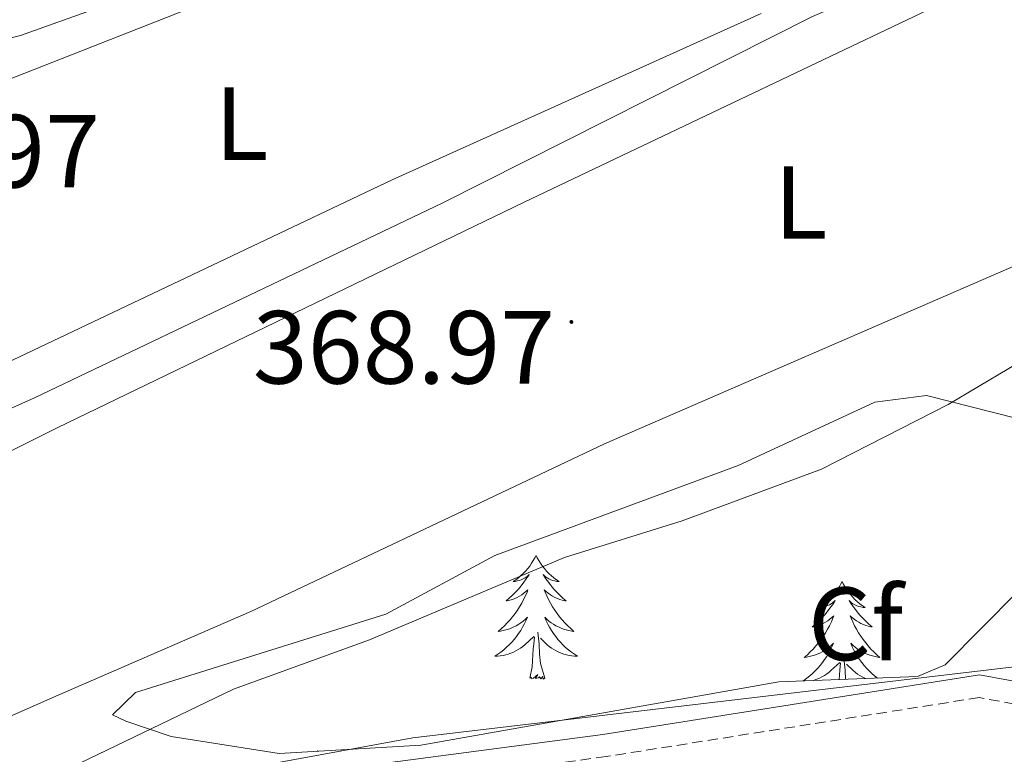
# Model space of a CAD drawing. Units: metres. Extents: x 617554 to 622059, y 4685073 to 4688119.
# Drawn here: x 620204 to 620299, y 4686657 to 4686728 of the extents above; entities that cross this region are included whole.
import ezdxf
from ezdxf.enums import TextEntityAlignment as Align

# ---------------------------------------------------------------- set-up
doc = ezdxf.new("R2010")
doc.units = ezdxf.units.M
doc.header["$MEASUREMENT"] = 0
doc.linetypes.add('TRAZOSX2', pattern=[1.5, 1, -0.5])
for name, color, linetype, lineweight in [('Carátula', 7, 'Continuous', 5), ('Level 13', 5, 'Continuous', 0), ('Level 21', 19, 'Continuous', 0), ('Level 34', 2, 'Continuous', 0), ('Level 35', 92, 'TRAZOSX2', 0), ('Level 36', 19, 'Continuous', 40), ('Level 37', 92, 'Continuous', 0), ('Level 41', 19, 'Continuous', 0), ('Level 5', 36, 'Continuous', 0), ('Level 7', 1, 'Continuous', 0)]:
    doc.layers.add(name, color=color, linetype=linetype, lineweight=lineweight)
doc.styles.add('Arial', font='ARIAL.TTF', dxfattribs={"height": 0.2})

# ---------------------------------------------------------------- blocks, each defined once
blk = doc.blocks.new('5PATER')
at = {"layer": 'Carátula', "linetype": 'Continuous', "lineweight": 5}
h = blk.add_hatch(color=250, dxfattribs=at)
edge = h.paths.add_edge_path()
edge.add_ellipse((0, 0.01), major_axis=(-1.33, -1.34), ratio=0.999422, start_angle=0, end_angle=360)

msp = doc.modelspace()

# ---------------------------------------------------------------- linework, layer by layer
at = {"layer": 'Level 13', "color": 5, "linetype": 'Continuous', "lineweight": 0, "ltscale": 0.5}
for points in [[(620333.83, 4686774.99, 367.63), (620313.56, 4686767.24, 366.76), (620278.69, 4686755.16, 366.88), (620218.43, 4686731.76, 366.54), (620204.3, 4686726.7, 366.57), (620194.93, 4686724.33, 367.17), (620189.97, 4686724.8, 367.19), (620179.89, 4686730.57, 366.83), (620156.02, 4686750.02, 367.32), (620127.46, 4686771.43, 367.62)], [(620347.58, 4686761.24, 368.23), (620307.48, 4686740.02, 367.02), (620280.69, 4686728.52, 367.62), (620244.97, 4686710.52, 367.47), (620205.66, 4686691.77, 366.73), (620192.17, 4686685.74, 367.17), (620182.94, 4686680.14, 367.96), (620178.88, 4686680.18, 368.23), (620174.82, 4686682.08, 368.38), (620126.76, 4686729.31, 368.01)]]:
    msp.add_polyline3d(points, dxfattribs=at)
at = {"layer": 'Level 21', "color": 19, "linetype": 'TRAZOSX2', "lineweight": 0}
msp.add_polyline3d([(620361.5, 4686586.45, 375.34), (620357.94, 4686608.83, 375.64), (620355.63, 4686617.55, 374.13), (620352.04, 4686625.71, 374.28), (620347.38, 4686632.74, 373.53), (620334.41, 4686644.37, 373.08), (620301.67, 4686661.96, 372.17), (620296.75, 4686662.86, 372.47), (620260.8, 4686657.17, 371.42), (620232.04, 4686653.21, 371.02), (620217.57, 4686650.23, 371.4), (620206.48, 4686646.63, 370.45), (620199.97, 4686645.33, 370.45), (620195.62, 4686647.49, 370.07), (620152.72, 4686691.88, 369.12), (620134.92, 4686710.17, 369.31), (620123.84, 4686720.35, 369.69), (620122.22, 4686723.56, 369.69), (620122.06, 4686728.12, 369.88), (620122.14, 4686737.72, 368.56)], dxfattribs=at)
at = {"layer": 'Level 21', "color": 19, "linetype": 'Continuous', "lineweight": 0}
msp.add_polyline3d([(620360.051, 4686609.282, 375.64), (620357.662, 4686618.261, 374.13), (620353.933, 4686626.751, 374.28), (620349.025, 4686634.161, 373.53), (620335.647, 4686646.142, 373.08), (620302.393, 4686664.014, 372.17), (620296.783, 4686665.044, 372.47), (620260.457, 4686659.298, 371.42), (620231.649, 4686655.492, 371.02), (620216.981, 4686652.463, 371.4), (620205.892, 4686648.865, 370.45), (620200.292, 4686647.736, 370.45), (620197.003, 4686649.376, 370.07), (620154.372, 4686693.487, 369.12), (620136.515, 4686711.817, 369.31), (620125.707, 4686721.758, 369.69), (620124.508, 4686724.148, 369.69), (620124.368, 4686728.147, 369.88), (620124.449, 4686737.687, 368.56)], dxfattribs=at)
at = {"layer": 'Level 34', "color": 19, "linetype": 'Continuous', "lineweight": 0}
msp.add_polyline3d([(620368.35, 4686597.16, 375.08), (620364.01, 4686609.54, 374.76), (620356.4, 4686627.27, 373.7), (620350.4, 4686635.68, 372.9), (620338.95, 4686648.13, 372.54), (620323.65, 4686655.31, 372.32), (620308.95, 4686663.39, 371.9), (620302.86, 4686666.15, 371.9), (620242.14, 4686658.97, 370.96), (620224.25, 4686655.7, 370.81), (620213.56, 4686653.65, 370.65), (620197.82, 4686650.97, 370.01), (620158.19, 4686692.13, 368.67), (620125.09, 4686725.87, 369.38)], dxfattribs=at)
at = {"layer": 'Level 35', "color": 92, "linetype": 'Continuous', "lineweight": 0, "ltscale": 0.5}
msp.add_polyline3d([(620250.05, 4686676.56, 370.32), (620273.5, 4686685.22, 369.15), (620286.71, 4686691.35, 369.57), (620291.68, 4686691.97, 369.78), (620300.31, 4686689.79, 370.17), (620309.77, 4686684.99, 370.7), (620313.89, 4686681.92, 370.77), (620322.32, 4686673.17, 370.7), (620324.41, 4686668.07, 371.19), (620323.69, 4686665.76, 371.45), (620319.78, 4686664.71, 371.68), (620304.31, 4686673.03, 371.69), (620300.49, 4686673.09, 371.83), (620293.48, 4686666.02, 374.45), (620290.81, 4686664.88, 374.84), (620277.45, 4686664.38, 372.58), (620242.9, 4686658.27, 372.54), (620229.25, 4686657.47, 371.67), (620218.84, 4686659.11, 370.13), (620214.45, 4686660.59, 369.63), (620213.16, 4686661.19, 369.57), (620215.4, 4686663.35, 369.72), (620239.53, 4686670.89, 369.57), (620250.05, 4686676.56, 370.32)], dxfattribs=at)
at = {"layer": 'Level 36', "color": 92, "linetype": 'Continuous', "lineweight": 0}
for points in [[(620131.86, 4686764.11, 367.65), (620180.24, 4686725.49, 367.84), (620188.06, 4686720, 367.84), (620190.57, 4686719.11, 367.84), (620195.82, 4686719.74, 367.65), (620200.19, 4686721.29, 367.53), (620241.94, 4686737.7, 367.47)], [(620207.92, 4686663.08, 368.98), (620202.47, 4686660.69, 368.98), (620197.47, 4686659.74, 368.98), (620192.47, 4686659.61, 368.98), (620185.14, 4686665.59, 368.98), (620182.08, 4686669.59, 368.98), (620181.32, 4686672.6, 368.98), (620182.22, 4686675.7, 368.98), (620184.35, 4686677.15, 368.98), (620207.84, 4686688.87, 368.98), (620252.86, 4686710.62, 368.2), (620319.34, 4686742.27, 368.79), (620343.25, 4686752.5, 368.79), (620345.47, 4686753.05, 368.79), (620350.29, 4686752.71, 368.41), (620364.42, 4686743.52, 368.98), (620366.58, 4686738.83, 369), (620366.5, 4686736.84, 368.98), (620364.81, 4686733.93, 368.6), (620315.67, 4686711.19, 368.23), (620260.63, 4686687.31, 368.97), (620226.52, 4686671.15, 368.74), (620207.92, 4686663.08, 368.98)], [(620240.13, 4686712.78, 367.84), (620187.5, 4686687.8, 368.03), (620183.98, 4686686.36, 367.84), (620179.05, 4686685.54, 367.84), (620176.66, 4686686.07, 367.84), (620172.28, 4686688.7, 367.84), (620162.82, 4686697.92, 367.84), (620136.01, 4686725.66, 367.84), (620129.48, 4686733.96, 367.84)], [(620275.74, 4686728.81, 367.73), (620240.13, 4686712.78, 367.66)], [(620254.03, 4686676.56, 0.01), (620253.92, 4686676.34, 0.01), (620253.76, 4686676.06, 0.01), (620253.59, 4686675.8, 0.01), (620253.41, 4686675.54, 0.01), (620253.22, 4686675.29, 0.01), (620253.01, 4686675.05, 0.01), (620252.79, 4686674.83, 0.01), (620252.56, 4686674.61, 0.01), (620252.32, 4686674.41, 0.01), (620252.07, 4686674.22, 0.01), (620251.81, 4686674.04, 0.01), (620252.01, 4686674.06, 0.01), (620252.21, 4686674.1, 0.01), (620252.41, 4686674.15, 0.01), (620252.6, 4686674.22, 0.01), (620252.79, 4686674.31, 0.01), (620252.98, 4686674.41, 0.01), (620253.15, 4686674.52, 0.01), (620253.35, 4686674.71, 0.01), (620253.31, 4686674.65, 0.01), (620253.08, 4686674.3, 0.01), (620252.84, 4686673.97, 0.01), (620252.58, 4686673.64, 0.01), (620252.32, 4686673.32, 0.01), (620252.04, 4686673.02, 0.01), (620251.74, 4686672.72, 0.01), (620251.44, 4686672.44, 0.01), (620251.13, 4686672.17, 0.01), (620251.25, 4686672.19, 0.01), (620251.5, 4686672.25, 0.01), (620251.74, 4686672.32, 0.01), (620251.98, 4686672.41, 0.01), (620252.21, 4686672.51, 0.01), (620252.43, 4686672.63, 0.01), (620252.65, 4686672.76, 0.01), (620252.85, 4686672.91, 0.01), (620253.05, 4686673.07, 0.01), (620253.24, 4686673.24, 0.01), (620253.15, 4686673.01, 0.01), (620252.99, 4686672.65, 0.01), (620252.82, 4686672.3, 0.01), (620252.64, 4686671.95, 0.01), (620252.44, 4686671.61, 0.01), (620252.22, 4686671.28, 0.01), (620252, 4686670.96, 0.01), (620251.76, 4686670.65, 0.01), (620251.51, 4686670.34, 0.01), (620251.24, 4686670.05, 0.01), (620250.97, 4686669.77, 0.01), (620250.68, 4686669.5, 0.01), (620250.38, 4686669.24, 0.01), (620250.58, 4686669.27, 0.01), (620250.85, 4686669.31, 0.01), (620251.11, 4686669.38, 0.01), (620251.37, 4686669.46, 0.01), (620251.62, 4686669.55, 0.01), (620251.87, 4686669.66, 0.01), (620252.11, 4686669.78, 0.01), (620252.35, 4686669.92, 0.01), (620252.57, 4686670.07, 0.01), (620252.79, 4686670.23, 0.01), (620253, 4686670.41, 0.01), (620253.19, 4686670.6, 0.01), (620253.05, 4686670.27, 0.01)], [(620254.03, 4686676.56, 0.01), (620254.14, 4686676.34, 0.01), (620254.29, 4686676.06, 0.01), (620254.46, 4686675.8, 0.01), (620254.64, 4686675.54, 0.01), (620254.84, 4686675.29, 0.01), (620255.04, 4686675.05, 0.01), (620255.26, 4686674.83, 0.01), (620255.49, 4686674.61, 0.01), (620255.73, 4686674.41, 0.01), (620255.98, 4686674.22, 0.01), (620256.24, 4686674.04, 0.01), (620256.04, 4686674.06, 0.01), (620255.84, 4686674.1, 0.01), (620255.64, 4686674.15, 0.01), (620255.45, 4686674.22, 0.01), (620255.26, 4686674.31, 0.01), (620255.08, 4686674.41, 0.01), (620254.9, 4686674.52, 0.01), (620254.7, 4686674.71, 0.01), (620254.74, 4686674.65, 0.01), (620254.97, 4686674.3, 0.01), (620255.21, 4686673.97, 0.01), (620255.47, 4686673.64, 0.01), (620255.74, 4686673.32, 0.01), (620256.02, 4686673.02, 0.01), (620256.31, 4686672.72, 0.01), (620256.61, 4686672.44, 0.01), (620256.92, 4686672.17, 0.01), (620256.8, 4686672.19, 0.01), (620256.55, 4686672.25, 0.01), (620256.31, 4686672.32, 0.01), (620256.08, 4686672.41, 0.01), (620255.84, 4686672.51, 0.01), (620255.62, 4686672.63, 0.01), (620255.41, 4686672.76, 0.01), (620255.2, 4686672.91, 0.01), (620255, 4686673.07, 0.01), (620254.82, 4686673.24, 0.01), (620254.9, 4686673.01, 0.01), (620255.06, 4686672.65, 0.01), (620255.23, 4686672.3, 0.01), (620255.42, 4686671.95, 0.01), (620255.62, 4686671.61, 0.01), (620255.83, 4686671.28, 0.01), (620256.05, 4686670.96, 0.01), (620256.29, 4686670.65, 0.01), (620256.54, 4686670.34, 0.01), (620256.81, 4686670.05, 0.01), (620257.08, 4686669.77, 0.01), (620257.37, 4686669.5, 0.01), (620257.67, 4686669.24, 0.01), (620257.47, 4686669.27, 0.01), (620257.2, 4686669.31, 0.01), (620256.94, 4686669.38, 0.01), (620256.68, 4686669.46, 0.01), (620256.43, 4686669.55, 0.01), (620256.18, 4686669.66, 0.01), (620255.94, 4686669.78, 0.01), (620255.7, 4686669.92, 0.01), (620255.48, 4686670.07, 0.01), (620255.26, 4686670.23, 0.01), (620255.06, 4686670.41, 0.01), (620254.86, 4686670.6, 0.01), (620255, 4686670.27, 0.01)], [(620283.54, 4686674.05, 0.01), (620283.43, 4686673.83, 0.01), (620283.28, 4686673.55, 0.01), (620283.11, 4686673.29, 0.01), (620282.92, 4686673.03, 0.01), (620282.73, 4686672.78, 0.01), (620282.52, 4686672.55, 0.01), (620282.3, 4686672.32, 0.01), (620282.08, 4686672.1, 0.01), (620281.84, 4686671.9, 0.01), (620281.58, 4686671.71, 0.01), (620281.32, 4686671.53, 0.01), (620281.52, 4686671.55, 0.01), (620281.73, 4686671.59, 0.01), (620281.92, 4686671.65, 0.01), (620282.12, 4686671.72, 0.01), (620282.31, 4686671.8, 0.01), (620282.49, 4686671.9, 0.01), (620282.66, 4686672.01, 0.01), (620282.87, 4686672.2, 0.01), (620282.83, 4686672.14, 0.01), (620282.6, 4686671.79, 0.01), (620282.36, 4686671.46, 0.01), (620282.1, 4686671.13, 0.01), (620281.83, 4686670.81, 0.01), (620281.55, 4686670.51, 0.01), (620281.26, 4686670.22, 0.01), (620280.96, 4686669.93, 0.01), (620280.64, 4686669.66, 0.01), (620280.77, 4686669.69, 0.01), (620281.01, 4686669.74, 0.01), (620281.26, 4686669.82, 0.01), (620281.49, 4686669.9, 0.01), (620281.72, 4686670.01, 0.01), (620281.94, 4686670.13, 0.01), (620282.16, 4686670.26, 0.01), (620282.37, 4686670.4, 0.01), (620282.56, 4686670.56, 0.01), (620282.75, 4686670.73, 0.01)], [(620283.54, 4686674.05, 0.01), (620283.65, 4686673.83, 0.01), (620283.81, 4686673.55, 0.01), (620283.98, 4686673.29, 0.01), (620284.16, 4686673.03, 0.01), (620284.35, 4686672.78, 0.01), (620284.56, 4686672.54, 0.01), (620284.78, 4686672.32, 0.01), (620285.01, 4686672.1, 0.01), (620285.25, 4686671.9, 0.01), (620285.5, 4686671.71, 0.01), (620285.76, 4686671.53, 0.01), (620285.56, 4686671.55, 0.01), (620285.36, 4686671.59, 0.01), (620285.16, 4686671.65, 0.01), (620284.96, 4686671.71, 0.01), (620284.77, 4686671.8, 0.01), (620284.59, 4686671.9, 0.01), (620284.42, 4686672.01, 0.01), (620284.21, 4686672.2, 0.01), (620284.25, 4686672.14, 0.01), (620284.48, 4686671.79, 0.01), (620284.73, 4686671.46, 0.01), (620284.98, 4686671.13, 0.01), (620285.25, 4686670.81, 0.01), (620285.53, 4686670.51, 0.01), (620285.82, 4686670.21, 0.01), (620286.12, 4686669.93, 0.01), (620286.44, 4686669.66, 0.01), (620286.31, 4686669.68, 0.01), (620286.07, 4686669.74, 0.01), (620285.83, 4686669.81, 0.01), (620285.59, 4686669.9, 0.01), (620285.36, 4686670.01, 0.01), (620285.14, 4686670.13, 0.01), (620284.92, 4686670.26, 0.01), (620284.71, 4686670.4, 0.01), (620284.52, 4686670.56, 0.01)], [(620253.049, 4686670.268, 0.01), (620252.889, 4686669.948, 0.01), (620252.719, 4686669.638, 0.01), (620252.539, 4686669.328, 0.01), (620252.339, 4686669.029, 0.01), (620252.139, 4686668.749, 0.01), (620251.909, 4686668.469, 0.01), (620251.679, 4686668.199, 0.01), (620251.429, 4686667.939, 0.01), (620251.169, 4686667.699, 0.01), (620250.899, 4686667.459, 0.01), (620250.619, 4686667.239, 0.01), (620250.339, 4686667.029, 0.01), (620250.049, 4686666.839, 0.01), (620250.309, 4686666.849, 0.01), (620250.569, 4686666.869, 0.01), (620250.838, 4686666.919, 0.01), (620251.098, 4686666.969, 0.01), (620251.348, 4686667.049, 0.01), (620251.598, 4686667.129, 0.01), (620251.838, 4686667.229, 0.01), (620252.078, 4686667.349, 0.01), (620252.308, 4686667.479, 0.01), (620252.528, 4686667.629, 0.01), (620252.748, 4686667.789, 0.01), (620252.948, 4686667.949, 0.01), (620253.798, 4686668.748, 0.01)], [(620254.998, 4686670.268, 0.01), (620255.158, 4686669.948, 0.01), (620255.328, 4686669.638, 0.01), (620255.508, 4686669.328, 0.01), (620255.708, 4686669.028, 0.01), (620255.918, 4686668.748, 0.01), (620256.138, 4686668.468, 0.01), (620256.378, 4686668.198, 0.01), (620256.618, 4686667.938, 0.01), (620256.878, 4686667.698, 0.01), (620257.148, 4686667.458, 0.01), (620257.428, 4686667.238, 0.01), (620257.718, 4686667.028, 0.01), (620258.008, 4686666.838, 0.01), (620257.738, 4686666.848, 0.01), (620257.478, 4686666.868, 0.01), (620257.218, 4686666.918, 0.01), (620256.958, 4686666.968, 0.01), (620256.698, 4686667.048, 0.01), (620256.448, 4686667.128, 0.01), (620256.208, 4686667.228, 0.01), (620255.968, 4686667.348, 0.01), (620255.738, 4686667.478, 0.01), (620255.518, 4686667.628, 0.01), (620255.298, 4686667.788, 0.01), (620255.098, 4686667.948, 0.01), (620254.438, 4686668.568, 0.01)], [(620282.745, 4686670.725, 0.01), (620282.655, 4686670.505, 0.01), (620282.505, 4686670.145, 0.01), (620282.335, 4686669.785, 0.01), (620282.145, 4686669.435, 0.01), (620281.945, 4686669.095, 0.01), (620281.735, 4686668.765, 0.01), (620281.505, 4686668.446, 0.01), (620281.265, 4686668.136, 0.01), (620281.015, 4686667.836, 0.01), (620280.755, 4686667.536, 0.01), (620280.475, 4686667.256, 0.01), (620280.195, 4686666.986, 0.01), (620279.895, 4686666.726, 0.01), (620280.095, 4686666.756, 0.01), (620280.355, 4686666.806, 0.01), (620280.625, 4686666.866, 0.01), (620280.875, 4686666.946, 0.01), (620281.135, 4686667.036, 0.01), (620281.385, 4686667.146, 0.01), (620281.625, 4686667.266, 0.01), (620281.855, 4686667.406, 0.01), (620282.085, 4686667.556, 0.01), (620282.295, 4686667.725, 0.01), (620282.505, 4686667.895, 0.01), (620282.695, 4686668.085, 0.01), (620282.555, 4686667.755, 0.01), (620282.405, 4686667.435, 0.01), (620282.235, 4686667.126, 0.01), (620282.055, 4686666.816, 0.01), (620281.855, 4686666.526, 0.01), (620281.645, 4686666.236, 0.01), (620281.425, 4686665.956, 0.01), (620281.185, 4686665.686, 0.01), (620280.945, 4686665.426, 0.01), (620280.685, 4686665.186, 0.01), (620280.415, 4686664.946, 0.01), (620280.135, 4686664.726, 0.01), (620279.845, 4686664.516, 0.01), (620279.755, 4686664.466, 0.01)], [(620284.515, 4686670.555, 0.01), (620284.325, 4686670.725, 0.01), (620284.415, 4686670.505, 0.01), (620284.565, 4686670.145, 0.01), (620284.735, 4686669.785, 0.01), (620284.935, 4686669.435, 0.01), (620285.135, 4686669.095, 0.01), (620285.345, 4686668.765, 0.01), (620285.575, 4686668.445, 0.01), (620285.815, 4686668.135, 0.01), (620286.065, 4686667.835, 0.01), (620286.325, 4686667.535, 0.01), (620286.605, 4686667.255, 0.01), (620286.885, 4686666.985, 0.01), (620287.184, 4686666.725, 0.01), (620286.984, 4686666.755, 0.01), (620286.725, 4686666.805, 0.01), (620286.465, 4686666.865, 0.01), (620286.205, 4686666.945, 0.01), (620285.945, 4686667.035, 0.01), (620285.695, 4686667.145, 0.01), (620285.455, 4686667.265, 0.01), (620285.225, 4686667.405, 0.01), (620284.995, 4686667.555, 0.01), (620284.785, 4686667.725, 0.01), (620284.575, 4686667.895, 0.01), (620284.385, 4686668.085, 0.01), (620284.525, 4686667.755, 0.01), (620284.675, 4686667.435, 0.01), (620284.845, 4686667.125, 0.01), (620285.025, 4686666.815, 0.01), (620285.225, 4686666.525, 0.01), (620285.435, 4686666.235, 0.01), (620285.655, 4686665.955, 0.01), (620285.895, 4686665.685, 0.01), (620286.144, 4686665.425, 0.01), (620286.394, 4686665.185, 0.01), (620286.664, 4686664.945, 0.01), (620286.944, 4686664.725, 0.01)], [(620254.88, 4686664.71, 0.01), (620254.45, 4686666.15, 0.01), (620254.36, 4686667.05, 0.01), (620254.31, 4686668, 0.01), (620254.21, 4686669.16, 0.01)], [(620253.41, 4686664.71, 0.01), (620253.65, 4686665.82, 0.01), (620253.76, 4686667.57, 0.01), (620253.81, 4686668, 0.01), (620253.88, 4686668.72, 0.01)], [(620280.74, 4686664.5, 0.01), (620280.86, 4686664.54, 0.01), (620281.11, 4686664.62, 0.01), (620281.36, 4686664.73, 0.01), (620281.6, 4686664.84, 0.01), (620281.83, 4686664.97, 0.01), (620282.05, 4686665.12, 0.01), (620282.26, 4686665.28, 0.01), (620282.46, 4686665.45, 0.01), (620283.31, 4686666.25, 0.01)], [(620283.25, 4686664.6, 0.01), (620283.28, 4686665.06, 0.01), (620283.33, 4686665.49, 0.01), (620283.39, 4686666.21, 0.01)], [(620283.87, 4686664.62, 0.01), (620283.82, 4686665.49, 0.01), (620283.72, 4686666.65, 0.01)], [(620285.8, 4686664.69, 0.01), (620285.72, 4686664.73, 0.01), (620285.48, 4686664.84, 0.01), (620285.25, 4686664.97, 0.01), (620285.03, 4686665.12, 0.01), (620284.82, 4686665.28, 0.01), (620284.62, 4686665.45, 0.01), (620283.96, 4686666.07, 0.01)], [(620254.88, 4686664.71, 0.01), (620254.7, 4686664.64, 0.01), (620254.68, 4686664.88, 0.01), (620254.49, 4686664.65, 0.01), (620254.37, 4686664.86, 0.01), (620254.25, 4686664.75, 0.01), (620253.98, 4686664.69, 0.01), (620254.18, 4686665.09, 0.01), (620253.79, 4686664.71, 0.01), (620253.6, 4686664.65, 0.01), (620253.56, 4686664.82, 0.01), (620253.41, 4686664.71, 0.01)], [(620232.96, 4686657.69, 0.01), (620232.96, 4686657.68, 0.01)]]:
    msp.add_polyline3d(points, dxfattribs=at)
msp.add_point((620232.96, 4686657.69, 0.01), dxfattribs=at)
at = {"layer": 'Level 5', "color": 36, "linetype": 'Continuous', "lineweight": 0}
msp.add_polyline3d([(620201.23, 4686652.31, 370.01), (620224.83, 4686663.67, 370.01), (620237.95, 4686668.42, 370.01), (620256.77, 4686676.37, 370.01), (620268.12, 4686679.9, 370.01), (620281.55, 4686684.89, 370.01), (620293.77, 4686691.11, 370.01), (620305.48, 4686698.04, 370.01), (620333.53, 4686710.12, 370.01), (620339.45, 4686713.45, 370.01), (620349.83, 4686717.69, 370.01), (620358.24, 4686721.67, 370.01), (620373.36, 4686727.08, 370.01)], dxfattribs=at)

# ---------------------------------------------------------------- block references
at = {"layer": 'Level 7', "color": 19, "linetype": 'Continuous', "lineweight": 0, "xscale": 0.09999983015004542, "yscale": 0.09999983015004542}
msp.add_blockref('5PATER', (620257.43, 4686699.07, 368.97), dxfattribs=at)

# ---------------------------------------------------------------- texts
at = {"layer": 'Level 37', "color": 92, "linetype": 'Continuous', "lineweight": 0, "style": 'Arial'}
for s, p in [('L', (620225.622, 4686718.2, 367.69)), ('L', (620279.552, 4686710.59, 368.47)), ('Cf', (620284.845, 4686669.96, 371.37))]:
    msp.add_text(s, height=7, dxfattribs=at).set_placement(p, align=Align.MIDDLE_CENTER)
at = {"layer": 'Level 41', "color": 19, "linetype": 'Continuous', "lineweight": 0, "style": 'Arial'}
for s, p in [('367.97', (620182.81, 4686709.85, 367.98)), ('368.97', (620226.7, 4686690.94, 368.97))]:
    msp.add_text(s, height=7, dxfattribs=at).set_placement(p, align=Align.BOTTOM_LEFT)

doc.saveas('drawing.dxf')
